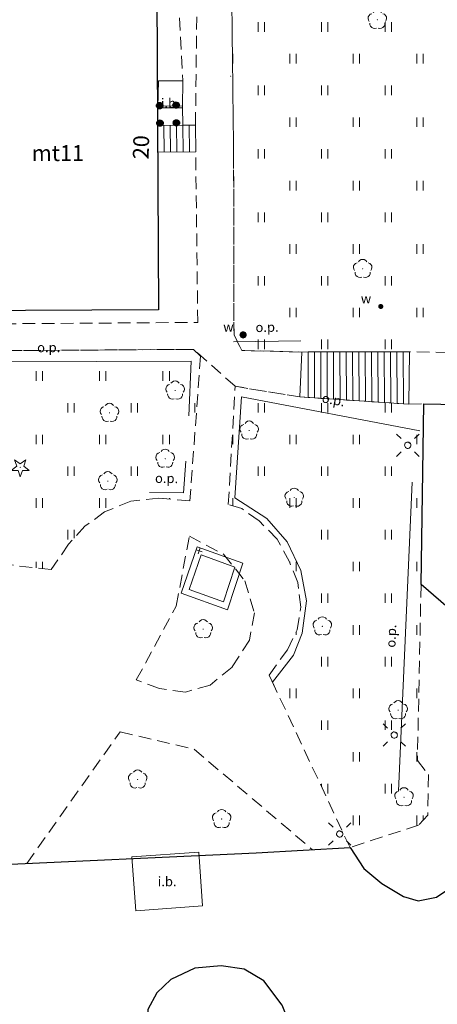
# Model space of a CAD drawing. Extents: x 6579732 to 6586687, y 5566155 to 5570741.
# Drawn here: x 6580286 to 6580319, y 5568223 to 5568301 of the extents above; entities that cross this region are included whole.
import ezdxf
from ezdxf.enums import TextEntityAlignment as Align

# ---------------------------------------------------------------- set-up
doc = ezdxf.new("R2010")
doc.units = 0
doc.linetypes.add('PRZER2-1', pattern=[3, 2, -1])
doc.layers.get('0').update_dxf_attribs({"linetype": 'CONTINUOUS'})
for name, color, linetype, lineweight, true_color in [('GEPADR_O', 7, 'CONTINUOUS', 0, 0x0a0909), ('GESBZO_O', 7, 'CONTINUOUS', 0, 0x0a0909), ('GESSCH', 7, 'CONTINUOUS', 18, 0x0a0909), ('GSLDSS', 7, 'CONTINUOUS', 18, 0x0a0909), ('GSLKOC', 7, 'PRZER2-1', 18, 0x0a0909), ('GSLKRW', 7, 'CONTINUOUS', 25, 0x0a0909), ('GSLRIN', 7, 'CONTINUOUS', 18, 0x0a0909), ('GSLRIN_O', 7, 'CONTINUOUS', 0, 0x0a0909), ('GSPRDI', 7, 'CONTINUOUS', 18, 0x008000), ('GSPRDL', 7, 'CONTINUOUS', 18, 0x008000), ('GSSDSO', 7, 'CONTINUOUS', 18, 0x0a0909), ('GSSIIN', 7, 'CONTINUOUS', 18, 0x0a0909), ('GSSIIN_O', 7, 'CONTINUOUS', 0, 0x0a0909), ('GSSSCH', 7, 'CONTINUOUS', 18, 0x0a0909), ('GSSUTR', 7, 'CONTINUOUS', 18, 0x0a0909), ('GUPISL', 7, 'CONTINUOUS', 18, 0x0a0909), ('GUPKSH', 7, 'CONTINUOUS', 0, 0x803300), ('GUPWSD', 5, 'CONTINUOUS', 18, 0x0000ff), ('GUPWSD_O', 5, 'CONTINUOUS', 0, 0x0000ff), ('GUPWZA', 7, 'CONTINUOUS', 0, 0x0a0909), ('GUPWZA_O', 7, 'CONTINUOUS', 0, 0x0a0909)]:
    doc.layers.add(name, color=color, linetype=linetype, lineweight=lineweight, true_color=true_color)
doc.layers.add('GEPIPP', color=7, linetype='CONTINUOUS', true_color=0x0a0909)
doc.layers.add('GESBZO', color=7, linetype='CONTINUOUS', true_color=0x0a0909)
doc.styles.add('GEO-INFO', font='arial.ttf')
pattern_1 = [(90, (6580000, 5560000), (-2.5, 2.5), [0.75, -4.25]), (90, (6580000.5, 5560000), (-2.5, 2.5), [0.75, -4.25])]

# ---------------------------------------------------------------- blocks, each defined once
blk = doc.blocks.new('SPDLP')
blk.add_hatch(color=0).paths.add_polyline_path([(-0.09, 0), (-0.085595, -0.027812), (-0.072812, -0.052901), (-0.052901, -0.072812), (-0.027812, -0.085595), (0, -0.09), (0.027812, -0.085595), (0.052901, -0.072812), (0.072812, -0.052901), (0.085595, -0.027812), (0.09, 0), (0.085595, 0.027812), (0.072812, 0.052901), (0.052901, 0.072812), (0.027812, 0.085595), (0, 0.09), (-0.027812, 0.085595), (-0.052901, 0.072812), (-0.072812, 0.052901), (-0.085595, 0.027812)])
at = {"color": 0}
for points in [[(-1.292703, 0.137547), (-1.355024, 0.389802), (-1.327532, 0.648184), (-1.213525, 0.881678), (-1.026689, 1.062258), (-0.78945, 1.168249), (-0.530282, 1.186929)], [(-0.268652, 1.271938), (-0.048001, 1.40916), (0.20623, 1.462858), (0.463525, 1.426585), (0.693003, 1.304695), (0.867117, 1.11182), (0.964971, 0.871109)], [(1.126667, 0.648554), (1.325358, 0.481106), (1.454989, 0.255912), (1.5, 0), (1.454989, -0.255912), (1.325358, -0.481106), (1.126667, -0.648554)], [(-0.530282, -1.186929), (-0.78945, -1.168249), (-1.026689, -1.062258), (-1.213525, -0.881678), (-1.327532, -0.648184), (-1.355024, -0.389802), (-1.292703, -0.137547)], [(0.964971, -0.871109), (0.867117, -1.11182), (0.693003, -1.304695), (0.463525, -1.426585), (0.20623, -1.462858), (-0.048001, -1.40916), (-0.268652, -1.271938)]]:
    blk.add_lwpolyline(points, dxfattribs=at)
blk = doc.blocks.new('SPDIP')
blk.add_hatch(color=0).paths.add_polyline_path([(-0.09, 0), (-0.085595, -0.027812), (-0.072812, -0.052901), (-0.052901, -0.072812), (-0.027812, -0.085595), (0, -0.09), (0.027812, -0.085595), (0.052901, -0.072812), (0.072812, -0.052901), (0.085595, -0.027812), (0.09, 0), (0.085595, 0.027812), (0.072812, 0.052901), (0.052901, 0.072812), (0.027812, 0.085595), (0, 0.09), (-0.027812, 0.085595), (-0.052901, 0.072812), (-0.072812, 0.052901), (-0.085595, 0.027812)])
at = {"color": 0}
blk.add_lwpolyline([(0.177062, -0.544942), (-0.463555, -1.426676), (-0.463555, -0.336792), (-1.500096, 0), (-0.463555, 0.336792), (-0.463555, 1.426676), (0.177062, 0.544942), (1.213603, 0.881734), (0.572986, 0), (1.213603, -0.881734)], close=True, dxfattribs=at)
blk = doc.blocks.new('PION_C')
at = {"color": 0}
blk.add_lwpolyline([(0, 0.5), (0, -0.5)], dxfattribs=at)
blk = doc.blocks.new('KOLO')
blk.add_hatch(color=0).paths.add_polyline_path([(0, 0.5), (-0.12941, 0.482963), (-0.25, 0.433013), (-0.353553, 0.353553), (-0.433013, 0.25), (-0.482963, 0.12941), (-0.5, 0), (-0.482963, -0.12941), (-0.433013, -0.25), (-0.353553, -0.353553), (-0.25, -0.433013), (-0.12941, -0.482963), (0, -0.5), (0.12941, -0.482963), (0.25, -0.433013), (0.353553, -0.353553), (0.433013, -0.25), (0.482963, -0.12941), (0.5, 0), (0.482963, 0.12941), (0.433013, 0.25), (0.353553, 0.353553), (0.25, 0.433013), (0.12941, 0.482963)])
blk = doc.blocks.new('SUSM01_01')
at = {"true_color": 0xffffff}
blk.add_hatch(color=7, dxfattribs=at).paths.add_polyline_path([(0.025882, -0.096593), (0.05, -0.086603), (0.076604, -0.064279), (0.093969, -0.034202), (0.1, 0), (0.095557, 0.029476), (0.082624, 0.056332), (0.062349, 0.078183), (0.036534, 0.093087), (0.007473, 0.09972), (-0.022252, 0.097493), (-0.05, 0.086603), (-0.073305, 0.068017), (-0.090097, 0.043388), (-0.098883, 0.014904), (-0.098883, -0.014904), (-0.090097, -0.043388), (-0.073305, -0.068017), (-0.05, -0.086603), (-0.025882, -0.096593), (0, -0.1), (0.025882, -0.096593), (0.1, 0), (0.093969, -0.034202), (0.076604, -0.064279), (0.05, -0.086603), (0.025882, -0.096593), (0, -0.1), (-0.025882, -0.096593), (-0.05, -0.086603), (-0.073305, -0.068017), (-0.090097, -0.043388), (-0.098883, -0.014904), (-0.098883, 0.014904), (-0.090097, 0.043388), (-0.073305, 0.068017), (-0.05, 0.086603), (-0.022252, 0.097493), (0.007473, 0.09972), (0.036534, 0.093087), (0.062349, 0.078183), (0.082624, 0.056332), (0.095557, 0.029476)])
at = {"color": 0}
for points in [[(-0.353553, 0.353553), (-0.212132, 0.212132)], [(0.353553, 0.353553), (0.212132, 0.212132)], [(-0.353553, -0.353553), (-0.212132, -0.212132)], [(0.353553, -0.353553), (0.212132, -0.212132)]]:
    blk.add_lwpolyline(points, dxfattribs=at)
blk.add_lwpolyline([(0.1, 0), (0.093969, -0.034202), (0.076604, -0.064279), (0.05, -0.086603), (0.025882, -0.096593), (0, -0.1), (-0.025882, -0.096593), (-0.05, -0.086603), (-0.073305, -0.068017), (-0.090097, -0.043388), (-0.098883, -0.014904), (-0.098883, 0.014904), (-0.090097, 0.043388), (-0.073305, 0.068017), (-0.05, 0.086603), (-0.022252, 0.097493), (0.007473, 0.09972), (0.036534, 0.093087), (0.062349, 0.078183), (0.082624, 0.056332), (0.095557, 0.029476)], close=True, dxfattribs=at)
blk = doc.blocks.new('OKRAG_PELNY')
at = {"true_color": 0xffffff}
blk.add_hatch(color=7, dxfattribs=at).paths.add_polyline_path([(0, 0.5), (-0.12941, 0.482963), (-0.25, 0.433013), (-0.353553, 0.353553), (-0.433013, 0.25), (-0.482963, 0.12941), (-0.5, 0), (-0.482963, -0.12941), (-0.433013, -0.25), (-0.353553, -0.353553), (-0.25, -0.433013), (-0.12941, -0.482963), (0, -0.5), (0.12941, -0.482963), (0.25, -0.433013), (0.353553, -0.353553), (0.433013, -0.25), (0.482963, -0.12941), (0.5, 0), (0.482963, 0.12941), (0.433013, 0.25), (0.353553, 0.353553), (0.25, 0.433013), (0.12941, 0.482963)])
at = {"color": 0}
blk.add_lwpolyline([(0.5, 0), (0.482963, -0.12941), (0.433013, -0.25), (0.353553, -0.353553), (0.25, -0.433013), (0.12941, -0.482963), (0, -0.5), (-0.12941, -0.482963), (-0.25, -0.433013), (-0.353553, -0.353553), (-0.433013, -0.25), (-0.482963, -0.12941), (-0.5, 0), (-0.482963, 0.12941), (-0.433013, 0.25), (-0.353553, 0.353553), (-0.25, 0.433013), (-0.12941, 0.482963), (0, 0.5), (0.12941, 0.482963), (0.25, 0.433013), (0.353553, 0.353553), (0.433013, 0.25), (0.482963, 0.12941)], close=True, dxfattribs=at)

msp = doc.modelspace()

# ---------------------------------------------------------------- hatches: boundary and pattern name
at = {"layer": 'GSSUTR'}
h = msp.add_hatch(dxfattribs=at)
h.set_pattern_fill('PTTU04', color=256, scale=0.5, style=0)
h.set_pattern_definition(pattern_1)
h.paths.add_polyline_path([(6580334.133, 5568288.631), (6580316.417, 5568307.479), (6580304.027, 5568320.575), (6580303.379, 5568319.397), (6580303.03, 5568316.606), (6580302.875, 5568306.797), (6580303.069, 5568290.228), (6580303.1, 5568276.13), (6580303.378, 5568275.566), (6580303.71, 5568274.89), (6580308.45, 5568274.77), (6580308.945, 5568274.771), (6580309.445, 5568274.772), (6580309.945, 5568274.774), (6580310.445, 5568274.775), (6580310.945, 5568274.776), (6580311.445, 5568274.777), (6580311.945, 5568274.778), (6580312.445, 5568274.779), (6580312.945, 5568274.781), (6580313.445, 5568274.782), (6580313.945, 5568274.783), (6580314.445, 5568274.784), (6580314.945, 5568274.785), (6580315.445, 5568274.786), (6580315.945, 5568274.788), (6580316.445, 5568274.789), (6580316.94, 5568274.79), (6580330.514, 5568274.579), (6580348.28, 5568274.09)], flags=0)
h = msp.add_hatch(dxfattribs=at)
h.set_pattern_fill('PTTU04', color=256, scale=0.5, style=0)
h.set_pattern_definition(pattern_1)
h.paths.add_polyline_path([(6580299.908, 5568274.98), (6580279, 5568274.83), (6580278.575, 5568274.819), (6580278.075, 5568274.805), (6580277.575, 5568274.791), (6580277.15, 5568274.78), (6580277.122, 5568273.968), (6580276.612, 5568258.979), (6580288.69, 5568257.635), (6580290.058, 5568259.627), (6580291.355, 5568261.043), (6580292.899, 5568262.178), (6580294.963, 5568263.018), (6580297.172, 5568263.258), (6580299.622, 5568263.042), (6580300.465, 5568274.444)], flags=0)
h = msp.add_hatch(dxfattribs=at)
h.set_pattern_fill('PTTU04', color=256, scale=0.5, style=0)
h.set_pattern_definition(pattern_1)
h.paths.add_polyline_path([(6580317.556, 5568242.584), (6580317.842, 5568256.443), (6580318.05, 5568270.68), (6580316.88, 5568270.66), (6580316.455, 5568270.688), (6580315.955, 5568270.721), (6580315.454, 5568270.754), (6580314.954, 5568270.788), (6580314.454, 5568270.821), (6580313.954, 5568270.854), (6580313.454, 5568270.887), (6580312.954, 5568270.92), (6580312.454, 5568270.953), (6580311.954, 5568270.986), (6580311.454, 5568271.02), (6580310.954, 5568271.053), (6580310.454, 5568271.086), (6580309.954, 5568271.119), (6580309.454, 5568271.152), (6580308.953, 5568271.185), (6580308.28, 5568271.23), (6580303.19, 5568272.07), (6580302.652, 5568262.757), (6580303.704, 5568262.438), (6580305.075, 5568261.482), (6580306.51, 5568260.016), (6580307.467, 5568258.231), (6580308.136, 5568256.606), (6580308.359, 5568254.661), (6580308.073, 5568252.876), (6580307.307, 5568251.315), (6580305.869, 5568249.317), (6580306.129, 5568248.764), (6580312.243, 5568235.734), (6580317.642, 5568237.499), (6580318.375, 5568238.296), (6580318.419, 5568241.494)], flags=0)

# ---------------------------------------------------------------- linework, layer by layer
at = {"layer": 'GESBZO', "linetype": 'Continuous', "elevation": 10.26}
msp.add_lwpolyline([(6580281.38, 5568278.01), (6580281.27, 5568302.78), (6580297.019, 5568302.87), (6580297.16, 5568278.1)], close=True, dxfattribs=at)
at = {"layer": 'GESSCH', "linetype": 'Continuous', "elevation": 10.26}
msp.add_lwpolyline([(6580300.06, 5568292.65), (6580300.08, 5568290.54), (6580297.089, 5568290.523), (6580297.077, 5568292.619), (6580299.07, 5568292.63)], close=True, dxfattribs=at)
at = {"layer": 'GESSCH', "linetype": 'Continuous'}
for points in [[(6580297.585, 5568290.526, 10.26), (6580297.573, 5568292.621, 10.26)], [(6580298.085, 5568290.529, 10.26), (6580298.073, 5568292.624, 10.26)], [(6580298.585, 5568290.531, 10.26), (6580298.573, 5568292.627, 10.26)], [(6580299.085, 5568290.534, 10.26), (6580299.073, 5568292.63, 10.26)], [(6580299.585, 5568290.537, 10.26), (6580299.573, 5568292.64, 10.26)]]:
    msp.add_polyline3d(points, dxfattribs=at)
at = {"layer": 'GSLDSS', "linetype": 'Continuous', "elevation": 10.22}
for points in [[(6580300.208, 5568259.431), (6580298.922, 5568255.768), (6580302.587, 5568254.458), (6580303.804, 5568258.132)], [(6580300.512, 5568258.789), (6580299.558, 5568256.072), (6580302.273, 5568255.102), (6580303.176, 5568257.828)]]:
    msp.add_lwpolyline(points, close=True, dxfattribs=at)
at = {"layer": 'GSLKOC', "linetype": 'PRZER2-1', "lineweight": 18, "ltscale": 0.5, "elevation": 10.18}
for points in [[(6580352.512, 5568276.839), (6580350.08, 5568275.24), (6580328.07, 5568298.1), (6580330.47, 5568300.5), (6580329.07, 5568301.91), (6580332.69, 5568305.29), (6580332.07, 5568306.16), (6580328.31, 5568302.66), (6580326.88, 5568304.2), (6580324.47, 5568301.85), (6580304.98, 5568321.97), (6580304.027, 5568320.575), (6580316.417, 5568307.479), (6580334.133, 5568288.631), (6580348.28, 5568274.09), (6580330.514, 5568274.579), (6580316.94, 5568274.79)], [(6580304.027, 5568320.575), (6580303.379, 5568319.397), (6580303.03, 5568316.606), (6580302.875, 5568306.797), (6580303.069, 5568290.228), (6580303.1, 5568276.13), (6580303.71, 5568274.89), (6580308.45, 5568274.77)], [(6580296.88, 5568304.11), (6580298.64, 5568304.1), (6580299.06, 5568296.12)], [(6580298.717, 5568302.633), (6580300.186, 5568302.669), (6580300.06, 5568292.65)], [(6580278.94, 5568276.95), (6580300.243, 5568277.103), (6580300.08, 5568290.54)], [(6580300.465, 5568274.444), (6580299.622, 5568263.042), (6580297.172, 5568263.258), (6580294.963, 5568263.018), (6580292.899, 5568262.178), (6580291.355, 5568261.043), (6580290.058, 5568259.627), (6580288.69, 5568257.635), (6580276.612, 5568258.979), (6580277.15, 5568274.78)], [(6580312.243, 5568235.734), (6580305.869, 5568249.317), (6580307.307, 5568251.315), (6580308.073, 5568252.876), (6580308.359, 5568254.661), (6580308.136, 5568256.606), (6580307.467, 5568258.231), (6580306.51, 5568260.016), (6580305.075, 5568261.482), (6580303.704, 5568262.438), (6580302.652, 5568262.757), (6580303.19, 5568272.07), (6580299.908, 5568274.98), (6580279, 5568274.83)], [(6580308.28, 5568271.23), (6580303.19, 5568272.07)], [(6580316.88, 5568270.66), (6580318.05, 5568270.68)], [(6580317.842, 5568256.443), (6580317.556, 5568242.584), (6580318.419, 5568241.494), (6580318.375, 5568238.296), (6580317.642, 5568237.499), (6580312.243, 5568235.734)], [(6580286.759, 5568234.485), (6580294.128, 5568244.849), (6580299.947, 5568243.486), (6580309.275, 5568235.566)]]:
    msp.add_lwpolyline(points, dxfattribs=at)
msp.add_lwpolyline([(6580295.401, 5568248.939), (6580298.538, 5568254.755), (6580299.583, 5568260.254), (6580302.265, 5568258.845), (6580303.947, 5568256.755), (6580304.72, 5568254.21), (6580304.311, 5568252.074), (6580302.947, 5568249.938), (6580301.22, 5568248.53), (6580299.265, 5568247.984), (6580297.219, 5568248.257)], close=True, dxfattribs=at)
at = {"layer": 'GSLKRW', "linetype": 'Continuous', "lineweight": 25, "elevation": 10.18}
msp.add_lwpolyline([(6580283.208, 5568234.322), (6580304.853, 5568235.316), (6580312.243, 5568235.734), (6580313.341, 5568234.087), (6580314.754, 5568232.911), (6580316.454, 5568231.865), (6580317.605, 5568231.525), (6580319.069, 5568231.813), (6580320.586, 5568232.858), (6580321.79, 5568234.506), (6580322.705, 5568236.519), (6580323.202, 5568238.48), (6580322.892, 5568252.09), (6580317.842, 5568256.443), (6580318.05, 5568270.68), (6580327.53, 5568270.51), (6580326.81, 5568235.23), (6580326.71, 5568230.28, 0.231904), (6580328.91, 5568223.68)], format="xyb", dxfattribs=at)
msp.add_lwpolyline([(6580298.113, 5568225.335), (6580297.015, 5568224.279), (6580296.296, 5568222.97), (6580296.212, 5568221.069), (6580296.676, 5568218.831), (6580297.691, 5568217.099), (6580298.916, 5568215.748), (6580300.141, 5568214.988), (6580301.789, 5568214.65), (6580303.69, 5568214.692), (6580305.269, 5568215.219), (6580306.454, 5568216.197), (6580307.284, 5568217.56), (6580307.669, 5568219.218), (6580307.728, 5568221.203), (6580306.898, 5568223.306), (6580305.446, 5568225.232), (6580303.905, 5568226.15), (6580302.098, 5568226.417), (6580300.023, 5568226.239)], close=True, dxfattribs=at)
at = {"layer": 'GSLRIN', "linetype": 'Continuous', "lineweight": 18, "elevation": 10.1}
for points in [[(6580308.376, 5568275.651), (6580303.069, 5568275.56)], [(6580277.264, 5568273.968), (6580299.73, 5568274.042), (6580299.528, 5568269.737)], [(6580317.759, 5568268.558), (6580303.699, 5568271.25), (6580303.16, 5568263.281), (6580305.69, 5568261.654), (6580307.279, 5568259.823), (6580308.357, 5568257.561), (6580308.815, 5568255.165), (6580308.465, 5568252.634), (6580307.791, 5568250.884), (6580306.129, 5568248.764)], [(6580299.312, 5568266.161), (6580299.12, 5568263.689), (6580296.43, 5568263.713)], [(6580317.142, 5568264.515), (6580316.064, 5568240.18)]]:
    msp.add_lwpolyline(points, dxfattribs=at)
at = {"layer": 'GSSDSO', "linetype": 'Continuous', "elevation": 10.22}
msp.add_lwpolyline([(6580297.09, 5568294), (6580297.09, 5568294.14), (6580299.05, 5568294.15), (6580299.05, 5568294.01)], close=True, dxfattribs=at)
at = {"layer": 'GSSIIN', "linetype": 'Continuous', "lineweight": 18, "elevation": 10.18}
for points in [[(6580297.16, 5568296.12), (6580299.06, 5568296.12), (6580299.05, 5568294.08), (6580299.07, 5568292.63), (6580297.077, 5568292.619), (6580297.09, 5568294.07)], [(6580295.36, 5568230.76), (6580300.61, 5568231.13), (6580300.34, 5568235.36), (6580295.05, 5568235)]]:
    msp.add_lwpolyline(points, close=True, dxfattribs=at)
at = {"layer": 'GSSSCH', "linetype": 'Continuous', "elevation": 10.18}
msp.add_lwpolyline([(6580308.45, 5568274.77), (6580316.94, 5568274.79), (6580316.88, 5568270.66), (6580308.28, 5568271.23)], close=True, dxfattribs=at)
at = {"layer": 'GSSSCH', "linetype": 'Continuous'}
for points in [[(6580308.945, 5568274.771, 10.18), (6580308.953, 5568271.185, 10.18)], [(6580309.445, 5568274.772, 10.18), (6580309.454, 5568271.152, 10.18)], [(6580309.945, 5568274.774, 10.18), (6580309.954, 5568271.119, 10.18)], [(6580310.445, 5568274.775, 10.18), (6580310.454, 5568271.086, 10.18)], [(6580310.945, 5568274.776, 10.18), (6580310.954, 5568271.053, 10.18)], [(6580311.445, 5568274.777, 10.18), (6580311.454, 5568271.02, 10.18)], [(6580311.945, 5568274.778, 10.18), (6580311.954, 5568270.986, 10.18)], [(6580312.445, 5568274.779, 10.18), (6580312.454, 5568270.953, 10.18)], [(6580312.945, 5568274.781, 10.18), (6580312.954, 5568270.92, 10.18)], [(6580313.445, 5568274.782, 10.18), (6580313.454, 5568270.887, 10.18)], [(6580313.945, 5568274.783, 10.18), (6580313.954, 5568270.854, 10.18)], [(6580314.445, 5568274.784, 10.18), (6580314.454, 5568270.821, 10.18)], [(6580314.945, 5568274.785, 10.18), (6580314.954, 5568270.788, 10.18)], [(6580315.445, 5568274.786, 10.18), (6580315.454, 5568270.754, 10.18)], [(6580315.945, 5568274.788, 10.18), (6580315.955, 5568270.721, 10.18)], [(6580316.445, 5568274.789, 10.18), (6580316.455, 5568270.688, 10.18)]]:
    msp.add_polyline3d(points, dxfattribs=at)
at = {"layer": 'GSSUTR', "linetype": 'PRZER2-1', "ltscale": 0.5, "elevation": 10.06}
msp.add_lwpolyline([(6580330.514, 5568274.579), (6580316.94, 5568274.79), (6580316.445, 5568274.789), (6580315.945, 5568274.788), (6580315.445, 5568274.786), (6580314.945, 5568274.785), (6580314.445, 5568274.784), (6580313.945, 5568274.783), (6580313.445, 5568274.782), (6580312.945, 5568274.781), (6580312.445, 5568274.779), (6580311.945, 5568274.778), (6580311.445, 5568274.777), (6580310.945, 5568274.776), (6580310.445, 5568274.775), (6580309.945, 5568274.774), (6580309.445, 5568274.772), (6580308.945, 5568274.771), (6580308.45, 5568274.77), (6580303.71, 5568274.89), (6580303.378, 5568275.566), (6580303.1, 5568276.13), (6580303.069, 5568290.228), (6580302.875, 5568306.797)], dxfattribs=at)
for points in [[(6580276.612, 5568258.979), (6580277.122, 5568273.968), (6580277.15, 5568274.78), (6580277.575, 5568274.791), (6580278.075, 5568274.805), (6580278.575, 5568274.819), (6580279, 5568274.83), (6580299.908, 5568274.98), (6580300.465, 5568274.444), (6580299.622, 5568263.042), (6580297.172, 5568263.258), (6580294.963, 5568263.018), (6580292.899, 5568262.178), (6580291.355, 5568261.043), (6580290.058, 5568259.627), (6580288.69, 5568257.635)], [(6580302.652, 5568262.757), (6580303.19, 5568272.07), (6580308.28, 5568271.23), (6580308.953, 5568271.185), (6580309.454, 5568271.152), (6580309.954, 5568271.119), (6580310.454, 5568271.086), (6580310.954, 5568271.053), (6580311.454, 5568271.02), (6580311.954, 5568270.986), (6580312.454, 5568270.953), (6580312.954, 5568270.92), (6580313.454, 5568270.887), (6580313.954, 5568270.854), (6580314.454, 5568270.821), (6580314.954, 5568270.788), (6580315.454, 5568270.754), (6580315.955, 5568270.721), (6580316.455, 5568270.688), (6580316.88, 5568270.66), (6580318.05, 5568270.68), (6580317.842, 5568256.443), (6580317.556, 5568242.584), (6580318.419, 5568241.494), (6580318.375, 5568238.296), (6580317.642, 5568237.499), (6580312.243, 5568235.734), (6580306.129, 5568248.764), (6580305.869, 5568249.317), (6580307.307, 5568251.315), (6580308.073, 5568252.876), (6580308.359, 5568254.661), (6580308.136, 5568256.606), (6580307.467, 5568258.231), (6580306.51, 5568260.016), (6580305.075, 5568261.482), (6580303.704, 5568262.438)]]:
    msp.add_lwpolyline(points, close=True, dxfattribs=at)

# ---------------------------------------------------------------- block references
at = {"layer": 'GEPIPP', "lineweight": 5, "xscale": 0.5, "yscale": 0.5, "rotation": 90}
for p in [(6580297.24, 5568294.18, 10.28), (6580298.54, 5568294.22, 10.28), (6580297.27, 5568292.8, 10.28), (6580298.56, 5568292.82, 10.28)]:
    msp.add_blockref('OKRAG_PELNY', p, dxfattribs=at)
at = {"layer": 'GSLDSS', "lineweight": 5, "xscale": 0.4999999999999998, "yscale": 0.4999999999999998}
for rotation in [250.6539696483052, 160.1492840050312]:
    msp.add_blockref('PION_C', (6580300.36, 5568259.11, 10.22), dxfattribs=dict(at, rotation=rotation))
at = {"layer": 'GSPRDI', "lineweight": 5, "xscale": 0.5, "yscale": 0.5, "rotation": 90}
msp.add_blockref('SPDIP', (6580286.25, 5568265.68, 10.12), dxfattribs=at)
at = {"layer": 'GSPRDL', "lineweight": 5, "xscale": 0.5, "yscale": 0.5, "rotation": 90}
for p in [(6580314.399, 5568300.939, 10.12), (6580313.24, 5568281.319, 10.12), (6580298.456, 5568271.739, 10.12), (6580293.28, 5568269.98, 10.12), (6580304.299, 5568268.585, 10.12), (6580297.677, 5568266.365, 10.12), (6580293.16, 5568264.6, 10.12), (6580307.85, 5568263.3, 10.12), (6580300.674, 5568252.938, 10.12), (6580310.06, 5568253.16, 10.12), (6580316.032, 5568246.557, 10.12), (6580295.503, 5568241.099, 10.12), (6580316.5, 5568239.698, 10.12), (6580302.125, 5568237.984, 10.12)]:
    msp.add_blockref('SPDLP', p, dxfattribs=at)
at = {"layer": 'GUPISL', "lineweight": 5, "xscale": 2.5, "yscale": 2.5, "rotation": 90}
for p in [(6580316.797, 5568267.425, 10.24), (6580316.797, 5568267.425, 10.24), (6580315.731, 5568244.597, 10.24), (6580315.731, 5568244.597, 10.24), (6580311.434, 5568236.801, 10.24), (6580311.434, 5568236.801, 10.24)]:
    msp.add_blockref('SUSM01_01', p, dxfattribs=at)
at = {"layer": 'GUPKSH', "lineweight": 5, "xscale": 0.09, "yscale": 0.09, "rotation": 90}
msp.add_blockref('KOLO', (6580302.836, 5568296.503, 10.24), dxfattribs=at)
at = {"layer": 'GUPWSD', "lineweight": 5, "xscale": 0.5, "yscale": 0.5, "rotation": 90}
msp.add_blockref('OKRAG_PELNY', (6580303.82, 5568276.12, 10.24), dxfattribs=at)
at = {"layer": 'GUPWZA', "lineweight": 5, "xscale": 0.4, "yscale": 0.4, "rotation": 90}
msp.add_blockref('KOLO', (6580314.665, 5568278.357, 10.24), dxfattribs=at)

# ---------------------------------------------------------------- texts
at = {"layer": 'GEPADR_O', "lineweight": 0, "style": 'GEO-INFO'}
msp.add_text('20', height=1.25, rotation=88.24826, dxfattribs=at).set_placement((6580296.366, 5568289.936, 10.8))
at = {"layer": 'GESBZO_O', "lineweight": 0, "style": 'GEO-INFO'}
msp.add_text('mt11', height=1.25, dxfattribs=at).set_placement((6580289.215, 5568290.44, 10.8), align=Align.MIDDLE_CENTER)
at = {"layer": 'GSLRIN_O', "lineweight": 0, "style": 'GEO-INFO'}
for rotation, p in [(0.97765, (6580305.71, 5568276.356, 10.8)), (0.18712, (6580288.495, 5568274.755, 10.8)), (349.15962, (6580310.87, 5568270.641, 10.8)), (359.48853, (6580297.782, 5568264.451, 10.8)), (87.46417, (6580315.854, 5568252.381, 10.8))]:
    msp.add_text('o.p.', height=0.75, rotation=rotation, dxfattribs=at).set_placement(p, align=Align.CENTER)
at = {"layer": 'GSSIIN_O', "lineweight": 0, "style": 'GEO-INFO'}
for p in [(6580298.074, 5568294.372, 10.8), (6580297.83, 5568233.062, 10.8)]:
    msp.add_text('i.b.', height=0.75, dxfattribs=at).set_placement(p, align=Align.MIDDLE_CENTER)
at = {"layer": 'GUPWSD_O', "lineweight": 0, "style": 'GEO-INFO'}
msp.add_text('w', height=0.75, dxfattribs=at).set_placement((6580303.07, 5568276.37, 10.8), align=Align.RIGHT)
at = {"layer": 'GUPWZA_O', "lineweight": 0, "style": 'GEO-INFO'}
msp.add_text('w', height=0.75, dxfattribs=at).set_placement((6580313.915, 5568278.607, 10.8), align=Align.RIGHT)

doc.saveas('drawing.dxf')
